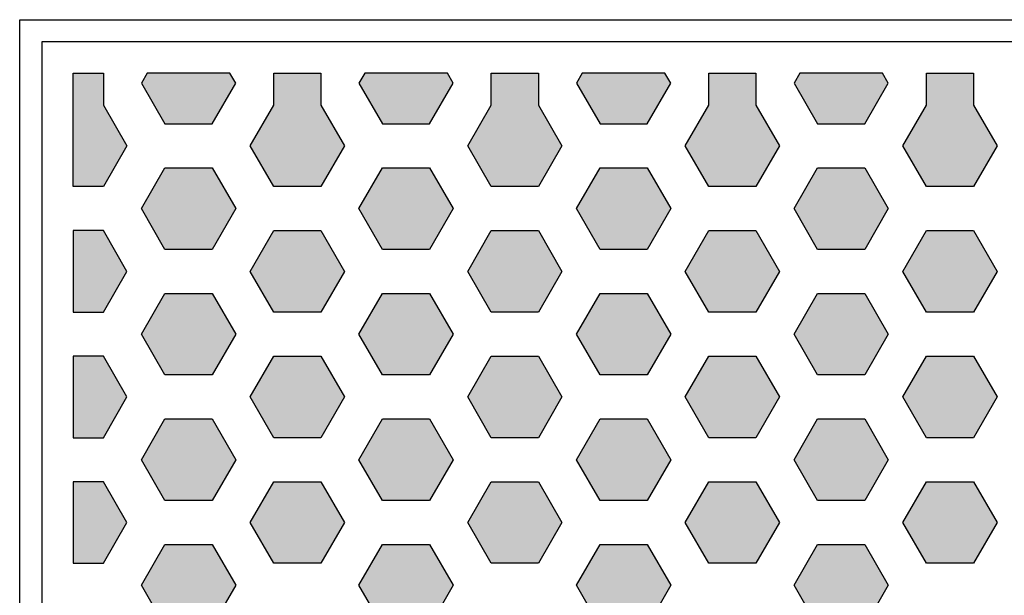
# Model space of a CAD drawing. Units: millimetres. Extents: x 0 to 40, y 0 to 38.
# Drawn here: x 0 to 15.7, y 28.8 to 38 of the extents above; entities that cross this region are included whole.
import ezdxf
from ezdxf.lldxf.tags import DXFTag

# ---------------------------------------------------------------- set-up
doc = ezdxf.new("R2010")
doc.units = ezdxf.units.MM
for name, color, linetype in [('BOARD_BLANK', 7, 'Continuous'), ('CONNECTION_4_BOTTOM', 7, 'Continuous'), ('SOLDER_PAD_1_TOP', 7, 'Continuous')]:
    doc.layers.add(name, color=color, linetype=linetype)
tags = doc.linetypes.add('DOT2', pattern=[3.175, 0, -3.175]).pattern_tags.tags
tags[6:7] = [DXFTag(74, 4), DXFTag(75, 0), DXFTag(340, '0'), DXFTag(46, 0.0), DXFTag(50, 0.0), DXFTag(44, 0.0), DXFTag(45, 0.0)]
tags[4:5] = [DXFTag(74, 4), DXFTag(75, 0), DXFTag(340, '0'), DXFTag(46, 0.0), DXFTag(50, 0.0), DXFTag(44, 0.0), DXFTag(45, 0.0)]

# ---------------------------------------------------------------- blocks, each defined once
blk = doc.blocks.new('SE1')
at = {"layer": 'CONNECTION_4_BOTTOM', "color": 7, "linetype": 'DOT2'}
for p, q in [((0.35, 37.65), (0.35, 4.85)), ((39.65, 37.65), (0.35, 37.65))]:
    blk.add_line(p, q, dxfattribs=at)
blk = doc.blocks.new('SE')
at = {"layer": 'CONNECTION_4_BOTTOM'}
blk.add_blockref('SE1', (0, 0), dxfattribs=at)
blk = doc.blocks.new('SE3')
at = {"layer": 'SOLDER_PAD_1_TOP', "color": 7, "linetype": 'Continuous'}
for p, q in [((7.50646, 36.64136), (7.50646, 37.15)), ((7.50646, 37.15), (8.25646, 37.15)), ((8.25646, 37.15), (8.25646, 36.64136)), ((7.13146, 35.99184), (7.50646, 36.64136)), ((8.25646, 36.64136), (8.63146, 35.99184)), ((7.50646, 35.34232), (7.13146, 35.99184)), ((8.63146, 35.99184), (8.25646, 35.34232)), ((8.25646, 35.34232), (7.50646, 35.34232))]:
    blk.add_line(p, q, dxfattribs=at)
blk = doc.blocks.new('SE2')
at = {"layer": 'SOLDER_PAD_1_TOP'}
blk.add_blockref('SE3', (0, 0), dxfattribs=at)
blk = doc.blocks.new('SE5')
at = {"layer": 'SOLDER_PAD_1_TOP', "color": 7, "linetype": 'Continuous'}
for p, q in [((10.9689, 36.64136), (10.9689, 37.15)), ((10.9689, 37.15), (11.7189, 37.15)), ((11.7189, 37.15), (11.7189, 36.64136)), ((10.5939, 35.99184), (10.9689, 36.64136)), ((11.7189, 36.64136), (12.0939, 35.99184)), ((10.9689, 35.34232), (10.5939, 35.99184)), ((12.0939, 35.99184), (11.7189, 35.34232)), ((11.7189, 35.34232), (10.9689, 35.34232))]:
    blk.add_line(p, q, dxfattribs=at)
blk = doc.blocks.new('SE4')
at = {"layer": 'SOLDER_PAD_1_TOP'}
blk.add_blockref('SE5', (0, 0), dxfattribs=at)
blk = doc.blocks.new('SE7')
at = {"layer": 'SOLDER_PAD_1_TOP', "color": 7, "linetype": 'Continuous'}
for p, q in [((14.43134, 36.64136), (14.43134, 37.15)), ((14.43134, 37.15), (15.18134, 37.15)), ((15.18134, 37.15), (15.18134, 36.64136)), ((14.05634, 35.99184), (14.43134, 36.64136)), ((15.18134, 36.64136), (15.55634, 35.99184)), ((14.43134, 35.34232), (14.05634, 35.99184)), ((15.55634, 35.99184), (15.18134, 35.34232)), ((15.18134, 35.34232), (14.43134, 35.34232))]:
    blk.add_line(p, q, dxfattribs=at)
blk = doc.blocks.new('SE6')
at = {"layer": 'SOLDER_PAD_1_TOP'}
blk.add_blockref('SE7', (0, 0), dxfattribs=at)
blk = doc.blocks.new('SE19')
at = {"layer": 'SOLDER_PAD_1_TOP', "color": 7, "linetype": 'Continuous'}
for p, q in [((1.33158, 34.64232), (0.85, 34.64232)), ((0.85, 34.64232), (0.85, 33.34328)), ((1.70658, 33.9928), (1.33158, 34.64232)), ((1.33158, 33.34328), (1.70658, 33.9928)), ((0.85, 33.34328), (1.33158, 33.34328))]:
    blk.add_line(p, q, dxfattribs=at)
blk = doc.blocks.new('SE18')
at = {"layer": 'SOLDER_PAD_1_TOP'}
blk.add_blockref('SE19', (0, 0), dxfattribs=at)
blk = doc.blocks.new('SE21')
at = {"layer": 'SOLDER_PAD_1_TOP', "color": 7, "linetype": 'Continuous'}
for p, q in [((1.33158, 32.64328), (0.85, 32.64328)), ((0.85, 32.64328), (0.85, 31.34424)), ((1.70658, 31.99376), (1.33158, 32.64328)), ((1.33158, 31.34424), (1.70658, 31.99376)), ((0.85, 31.34424), (1.33158, 31.34424))]:
    blk.add_line(p, q, dxfattribs=at)
blk = doc.blocks.new('SE20')
at = {"layer": 'SOLDER_PAD_1_TOP'}
blk.add_blockref('SE21', (0, 0), dxfattribs=at)
blk = doc.blocks.new('SE23')
at = {"layer": 'SOLDER_PAD_1_TOP', "color": 7, "linetype": 'Continuous'}
for p, q in [((1.33158, 30.64424), (0.85, 30.64424)), ((0.85, 30.64424), (0.85, 29.3452)), ((1.70658, 29.99472), (1.33158, 30.64424)), ((1.33158, 29.3452), (1.70658, 29.99472)), ((0.85, 29.3452), (1.33158, 29.3452))]:
    blk.add_line(p, q, dxfattribs=at)
blk = doc.blocks.new('SE22')
at = {"layer": 'SOLDER_PAD_1_TOP'}
blk.add_blockref('SE23', (0, 0), dxfattribs=at)
blk = doc.blocks.new('SE109')
at = {"layer": 'SOLDER_PAD_1_TOP', "color": 7, "linetype": 'Continuous'}
for p, q in [((2.02939, 37.15), (1.9378, 36.99136)), ((3.34621, 37.15), (2.02939, 37.15)), ((3.4378, 36.99136), (3.34621, 37.15)), ((1.9378, 36.99136), (2.3128, 36.34184)), ((3.0628, 36.34184), (3.4378, 36.99136)), ((2.3128, 36.34184), (3.0628, 36.34184))]:
    blk.add_line(p, q, dxfattribs=at)
blk = doc.blocks.new('SE108')
at = {"layer": 'SOLDER_PAD_1_TOP'}
blk.add_blockref('SE109', (0, 0), dxfattribs=at)
blk = doc.blocks.new('SE111')
at = {"layer": 'SOLDER_PAD_1_TOP', "color": 7, "linetype": 'Continuous'}
for p, q in [((5.49183, 37.15), (5.40024, 36.99136)), ((6.80865, 37.15), (5.49183, 37.15)), ((6.90024, 36.99136), (6.80865, 37.15)), ((5.40024, 36.99136), (5.77524, 36.34184)), ((6.52524, 36.34184), (6.90024, 36.99136)), ((5.77524, 36.34184), (6.52524, 36.34184))]:
    blk.add_line(p, q, dxfattribs=at)
blk = doc.blocks.new('SE110')
at = {"layer": 'SOLDER_PAD_1_TOP'}
blk.add_blockref('SE111', (0, 0), dxfattribs=at)
blk = doc.blocks.new('SE113')
at = {"layer": 'SOLDER_PAD_1_TOP', "color": 7, "linetype": 'Continuous'}
for p, q in [((8.95427, 37.15), (8.86268, 36.99136)), ((10.27109, 37.15), (8.95427, 37.15)), ((10.36268, 36.99136), (10.27109, 37.15)), ((8.86268, 36.99136), (9.23768, 36.34184)), ((9.98768, 36.34184), (10.36268, 36.99136)), ((9.23768, 36.34184), (9.98768, 36.34184))]:
    blk.add_line(p, q, dxfattribs=at)
blk = doc.blocks.new('SE112')
at = {"layer": 'SOLDER_PAD_1_TOP'}
blk.add_blockref('SE113', (0, 0), dxfattribs=at)
blk = doc.blocks.new('SE535')
at = {"layer": 'SOLDER_PAD_1_TOP', "color": 7, "linetype": 'Continuous'}
for p, q in [((12.32512, 28.9952), (12.70012, 29.64472)), ((12.70012, 29.64472), (13.45012, 29.64472)), ((13.45012, 29.64472), (13.82512, 28.9952)), ((12.70012, 28.34568), (12.32512, 28.9952)), ((13.82512, 28.9952), (13.45012, 28.34568)), ((13.45012, 28.34568), (12.70012, 28.34568))]:
    blk.add_line(p, q, dxfattribs=at)
blk = doc.blocks.new('SE534')
at = {"layer": 'SOLDER_PAD_1_TOP'}
blk.add_blockref('SE535', (0, 0), dxfattribs=at)
blk = doc.blocks.new('SE617')
at = {"layer": 'SOLDER_PAD_1_TOP', "color": 7, "linetype": 'Continuous'}
for p, q in [((1.9378, 28.9952), (2.3128, 29.64472)), ((2.3128, 29.64472), (3.0628, 29.64472)), ((3.0628, 29.64472), (3.4378, 28.9952)), ((2.3128, 28.34568), (1.9378, 28.9952)), ((3.4378, 28.9952), (3.0628, 28.34568)), ((3.0628, 28.34568), (2.3128, 28.34568))]:
    blk.add_line(p, q, dxfattribs=at)
blk = doc.blocks.new('SE616')
at = {"layer": 'SOLDER_PAD_1_TOP'}
blk.add_blockref('SE617', (0, 0), dxfattribs=at)
blk = doc.blocks.new('SE625')
at = {"layer": 'SOLDER_PAD_1_TOP', "color": 7, "linetype": 'Continuous'}
for p, q in [((5.40024, 28.9952), (5.77524, 29.64472)), ((5.77524, 29.64472), (6.52524, 29.64472)), ((6.52524, 29.64472), (6.90024, 28.9952)), ((5.77524, 28.34568), (5.40024, 28.9952)), ((6.90024, 28.9952), (6.52524, 28.34568)), ((6.52524, 28.34568), (5.77524, 28.34568))]:
    blk.add_line(p, q, dxfattribs=at)
blk = doc.blocks.new('SE624')
at = {"layer": 'SOLDER_PAD_1_TOP'}
blk.add_blockref('SE625', (0, 0), dxfattribs=at)
blk = doc.blocks.new('SE631')
at = {"layer": 'SOLDER_PAD_1_TOP', "color": 7, "linetype": 'Continuous'}
for p, q in [((8.86268, 28.9952), (9.23768, 29.64472)), ((9.23768, 29.64472), (9.98768, 29.64472)), ((9.98768, 29.64472), (10.36268, 28.9952)), ((9.23768, 28.34568), (8.86268, 28.9952)), ((10.36268, 28.9952), (9.98768, 28.34568)), ((9.98768, 28.34568), (9.23768, 28.34568))]:
    blk.add_line(p, q, dxfattribs=at)
blk = doc.blocks.new('SE630')
at = {"layer": 'SOLDER_PAD_1_TOP'}
blk.add_blockref('SE631', (0, 0), dxfattribs=at)
blk = doc.blocks.new('SE719')
at = {"layer": 'SOLDER_PAD_1_TOP', "color": 7, "linetype": 'Continuous'}
for p, q in [((12.32512, 34.99232), (12.70012, 35.64184)), ((12.70012, 35.64184), (13.45012, 35.64184)), ((13.45012, 35.64184), (13.82512, 34.99232)), ((12.70012, 34.3428), (12.32512, 34.99232)), ((13.82512, 34.99232), (13.45012, 34.3428)), ((13.45012, 34.3428), (12.70012, 34.3428))]:
    blk.add_line(p, q, dxfattribs=at)
blk = doc.blocks.new('SE718')
at = {"layer": 'SOLDER_PAD_1_TOP'}
blk.add_blockref('SE719', (0, 0), dxfattribs=at)
blk = doc.blocks.new('SE721')
at = {"layer": 'SOLDER_PAD_1_TOP', "color": 7, "linetype": 'Continuous'}
for p, q in [((14.05634, 29.99472), (14.43134, 30.64424)), ((14.43134, 30.64424), (15.18134, 30.64424)), ((15.18134, 30.64424), (15.55634, 29.99472)), ((14.43134, 29.3452), (14.05634, 29.99472)), ((15.55634, 29.99472), (15.18134, 29.3452)), ((15.18134, 29.3452), (14.43134, 29.3452))]:
    blk.add_line(p, q, dxfattribs=at)
blk = doc.blocks.new('SE720')
at = {"layer": 'SOLDER_PAD_1_TOP'}
blk.add_blockref('SE721', (0, 0), dxfattribs=at)
blk = doc.blocks.new('SE723')
at = {"layer": 'SOLDER_PAD_1_TOP', "color": 7, "linetype": 'Continuous'}
for p, q in [((14.05634, 31.99376), (14.43134, 32.64328)), ((14.43134, 32.64328), (15.18134, 32.64328)), ((15.18134, 32.64328), (15.55634, 31.99376)), ((14.43134, 31.34424), (14.05634, 31.99376)), ((15.55634, 31.99376), (15.18134, 31.34424)), ((15.18134, 31.34424), (14.43134, 31.34424))]:
    blk.add_line(p, q, dxfattribs=at)
blk = doc.blocks.new('SE722')
at = {"layer": 'SOLDER_PAD_1_TOP'}
blk.add_blockref('SE723', (0, 0), dxfattribs=at)
blk = doc.blocks.new('SE725')
at = {"layer": 'SOLDER_PAD_1_TOP', "color": 7, "linetype": 'Continuous'}
for p, q in [((12.32512, 32.99328), (12.70012, 33.6428)), ((12.70012, 33.6428), (13.45012, 33.6428)), ((13.45012, 33.6428), (13.82512, 32.99328)), ((12.70012, 32.34376), (12.32512, 32.99328)), ((13.82512, 32.99328), (13.45012, 32.34376)), ((13.45012, 32.34376), (12.70012, 32.34376))]:
    blk.add_line(p, q, dxfattribs=at)
blk = doc.blocks.new('SE724')
at = {"layer": 'SOLDER_PAD_1_TOP'}
blk.add_blockref('SE725', (0, 0), dxfattribs=at)
blk = doc.blocks.new('SE729')
at = {"layer": 'SOLDER_PAD_1_TOP', "color": 7, "linetype": 'Continuous'}
for p, q in [((14.05634, 33.9928), (14.43134, 34.64232)), ((14.43134, 34.64232), (15.18134, 34.64232)), ((15.18134, 34.64232), (15.55634, 33.9928)), ((14.43134, 33.34328), (14.05634, 33.9928)), ((15.55634, 33.9928), (15.18134, 33.34328)), ((15.18134, 33.34328), (14.43134, 33.34328))]:
    blk.add_line(p, q, dxfattribs=at)
blk = doc.blocks.new('SE728')
at = {"layer": 'SOLDER_PAD_1_TOP'}
blk.add_blockref('SE729', (0, 0), dxfattribs=at)
blk = doc.blocks.new('SE747')
at = {"layer": 'SOLDER_PAD_1_TOP', "color": 7, "linetype": 'Continuous'}
for p, q in [((12.32512, 30.99424), (12.70012, 31.64376)), ((12.70012, 31.64376), (13.45012, 31.64376)), ((13.45012, 31.64376), (13.82512, 30.99424)), ((12.70012, 30.34472), (12.32512, 30.99424)), ((13.82512, 30.99424), (13.45012, 30.34472)), ((13.45012, 30.34472), (12.70012, 30.34472))]:
    blk.add_line(p, q, dxfattribs=at)
blk = doc.blocks.new('SE746')
at = {"layer": 'SOLDER_PAD_1_TOP'}
blk.add_blockref('SE747', (0, 0), dxfattribs=at)
blk = doc.blocks.new('SE749')
at = {"layer": 'SOLDER_PAD_1_TOP', "color": 7, "linetype": 'Continuous'}
for p, q in [((3.66902, 29.99472), (4.04402, 30.64424)), ((4.04402, 30.64424), (4.79402, 30.64424)), ((4.79402, 30.64424), (5.16902, 29.99472)), ((4.04402, 29.3452), (3.66902, 29.99472)), ((5.16902, 29.99472), (4.79402, 29.3452)), ((4.79402, 29.3452), (4.04402, 29.3452))]:
    blk.add_line(p, q, dxfattribs=at)
blk = doc.blocks.new('SE748')
at = {"layer": 'SOLDER_PAD_1_TOP'}
blk.add_blockref('SE749', (0, 0), dxfattribs=at)
blk = doc.blocks.new('SE751')
at = {"layer": 'SOLDER_PAD_1_TOP', "color": 7, "linetype": 'Continuous'}
for p, q in [((5.40024, 30.99424), (5.77524, 31.64376)), ((5.77524, 31.64376), (6.52524, 31.64376)), ((6.52524, 31.64376), (6.90024, 30.99424)), ((5.77524, 30.34472), (5.40024, 30.99424)), ((6.90024, 30.99424), (6.52524, 30.34472)), ((6.52524, 30.34472), (5.77524, 30.34472))]:
    blk.add_line(p, q, dxfattribs=at)
blk = doc.blocks.new('SE750')
at = {"layer": 'SOLDER_PAD_1_TOP'}
blk.add_blockref('SE751', (0, 0), dxfattribs=at)
blk = doc.blocks.new('SE753')
at = {"layer": 'SOLDER_PAD_1_TOP', "color": 7, "linetype": 'Continuous'}
for p, q in [((7.13146, 29.99472), (7.50646, 30.64424)), ((7.50646, 30.64424), (8.25646, 30.64424)), ((8.25646, 30.64424), (8.63146, 29.99472)), ((7.50646, 29.3452), (7.13146, 29.99472)), ((8.63146, 29.99472), (8.25646, 29.3452)), ((8.25646, 29.3452), (7.50646, 29.3452))]:
    blk.add_line(p, q, dxfattribs=at)
blk = doc.blocks.new('SE752')
at = {"layer": 'SOLDER_PAD_1_TOP'}
blk.add_blockref('SE753', (0, 0), dxfattribs=at)
blk = doc.blocks.new('SE755')
at = {"layer": 'SOLDER_PAD_1_TOP', "color": 7, "linetype": 'Continuous'}
for p, q in [((7.13146, 31.99376), (7.50646, 32.64328)), ((7.50646, 32.64328), (8.25646, 32.64328)), ((8.25646, 32.64328), (8.63146, 31.99376)), ((7.50646, 31.34424), (7.13146, 31.99376)), ((8.63146, 31.99376), (8.25646, 31.34424)), ((8.25646, 31.34424), (7.50646, 31.34424))]:
    blk.add_line(p, q, dxfattribs=at)
blk = doc.blocks.new('SE754')
at = {"layer": 'SOLDER_PAD_1_TOP'}
blk.add_blockref('SE755', (0, 0), dxfattribs=at)
blk = doc.blocks.new('SE757')
at = {"layer": 'SOLDER_PAD_1_TOP', "color": 7, "linetype": 'Continuous'}
for p, q in [((8.86268, 30.99424), (9.23768, 31.64376)), ((9.23768, 31.64376), (9.98768, 31.64376)), ((9.98768, 31.64376), (10.36268, 30.99424)), ((9.23768, 30.34472), (8.86268, 30.99424)), ((10.36268, 30.99424), (9.98768, 30.34472)), ((9.98768, 30.34472), (9.23768, 30.34472))]:
    blk.add_line(p, q, dxfattribs=at)
blk = doc.blocks.new('SE756')
at = {"layer": 'SOLDER_PAD_1_TOP'}
blk.add_blockref('SE757', (0, 0), dxfattribs=at)
blk = doc.blocks.new('SE759')
at = {"layer": 'SOLDER_PAD_1_TOP', "color": 7, "linetype": 'Continuous'}
for p, q in [((8.86268, 32.99328), (9.23768, 33.6428)), ((9.23768, 33.6428), (9.98768, 33.6428)), ((9.98768, 33.6428), (10.36268, 32.99328)), ((9.23768, 32.34376), (8.86268, 32.99328)), ((10.36268, 32.99328), (9.98768, 32.34376)), ((9.98768, 32.34376), (9.23768, 32.34376))]:
    blk.add_line(p, q, dxfattribs=at)
blk = doc.blocks.new('SE758')
at = {"layer": 'SOLDER_PAD_1_TOP'}
blk.add_blockref('SE759', (0, 0), dxfattribs=at)
blk = doc.blocks.new('SE761')
at = {"layer": 'SOLDER_PAD_1_TOP', "color": 7, "linetype": 'Continuous'}
for p, q in [((10.5939, 29.99472), (10.9689, 30.64424)), ((10.9689, 30.64424), (11.7189, 30.64424)), ((11.7189, 30.64424), (12.0939, 29.99472)), ((10.9689, 29.3452), (10.5939, 29.99472)), ((12.0939, 29.99472), (11.7189, 29.3452)), ((11.7189, 29.3452), (10.9689, 29.3452))]:
    blk.add_line(p, q, dxfattribs=at)
blk = doc.blocks.new('SE760')
at = {"layer": 'SOLDER_PAD_1_TOP'}
blk.add_blockref('SE761', (0, 0), dxfattribs=at)
blk = doc.blocks.new('SE763')
at = {"layer": 'SOLDER_PAD_1_TOP', "color": 7, "linetype": 'Continuous'}
for p, q in [((10.5939, 31.99376), (10.9689, 32.64328)), ((10.9689, 32.64328), (11.7189, 32.64328)), ((11.7189, 32.64328), (12.0939, 31.99376)), ((10.9689, 31.34424), (10.5939, 31.99376)), ((12.0939, 31.99376), (11.7189, 31.34424)), ((11.7189, 31.34424), (10.9689, 31.34424))]:
    blk.add_line(p, q, dxfattribs=at)
blk = doc.blocks.new('SE762')
at = {"layer": 'SOLDER_PAD_1_TOP'}
blk.add_blockref('SE763', (0, 0), dxfattribs=at)
blk = doc.blocks.new('SE765')
at = {"layer": 'SOLDER_PAD_1_TOP', "color": 7, "linetype": 'Continuous'}
for p, q in [((10.5939, 33.9928), (10.9689, 34.64232)), ((10.9689, 34.64232), (11.7189, 34.64232)), ((11.7189, 34.64232), (12.0939, 33.9928)), ((10.9689, 33.34328), (10.5939, 33.9928)), ((12.0939, 33.9928), (11.7189, 33.34328)), ((11.7189, 33.34328), (10.9689, 33.34328))]:
    blk.add_line(p, q, dxfattribs=at)
blk = doc.blocks.new('SE764')
at = {"layer": 'SOLDER_PAD_1_TOP'}
blk.add_blockref('SE765', (0, 0), dxfattribs=at)
blk = doc.blocks.new('SE767')
at = {"layer": 'SOLDER_PAD_1_TOP', "color": 7, "linetype": 'Continuous'}
for p, q in [((1.9378, 30.99424), (2.3128, 31.64376)), ((2.3128, 31.64376), (3.0628, 31.64376)), ((3.0628, 31.64376), (3.4378, 30.99424)), ((2.3128, 30.34472), (1.9378, 30.99424)), ((3.4378, 30.99424), (3.0628, 30.34472)), ((3.0628, 30.34472), (2.3128, 30.34472))]:
    blk.add_line(p, q, dxfattribs=at)
blk = doc.blocks.new('SE766')
at = {"layer": 'SOLDER_PAD_1_TOP'}
blk.add_blockref('SE767', (0, 0), dxfattribs=at)
blk = doc.blocks.new('SE769')
at = {"layer": 'SOLDER_PAD_1_TOP', "color": 7, "linetype": 'Continuous'}
for p, q in [((1.9378, 32.99328), (2.3128, 33.6428)), ((2.3128, 33.6428), (3.0628, 33.6428)), ((3.0628, 33.6428), (3.4378, 32.99328)), ((2.3128, 32.34376), (1.9378, 32.99328)), ((3.4378, 32.99328), (3.0628, 32.34376)), ((3.0628, 32.34376), (2.3128, 32.34376))]:
    blk.add_line(p, q, dxfattribs=at)
blk = doc.blocks.new('SE768')
at = {"layer": 'SOLDER_PAD_1_TOP'}
blk.add_blockref('SE769', (0, 0), dxfattribs=at)
blk = doc.blocks.new('SE771')
at = {"layer": 'SOLDER_PAD_1_TOP', "color": 7, "linetype": 'Continuous'}
for p, q in [((3.66902, 31.99376), (4.04402, 32.64328)), ((4.04402, 32.64328), (4.79402, 32.64328)), ((4.79402, 32.64328), (5.16902, 31.99376)), ((4.04402, 31.34424), (3.66902, 31.99376)), ((5.16902, 31.99376), (4.79402, 31.34424)), ((4.79402, 31.34424), (4.04402, 31.34424))]:
    blk.add_line(p, q, dxfattribs=at)
blk = doc.blocks.new('SE770')
at = {"layer": 'SOLDER_PAD_1_TOP'}
blk.add_blockref('SE771', (0, 0), dxfattribs=at)
blk = doc.blocks.new('SE773')
at = {"layer": 'SOLDER_PAD_1_TOP', "color": 7, "linetype": 'Continuous'}
for p, q in [((1.9378, 34.99232), (2.3128, 35.64184)), ((2.3128, 35.64184), (3.0628, 35.64184)), ((3.0628, 35.64184), (3.4378, 34.99232)), ((2.3128, 34.3428), (1.9378, 34.99232)), ((3.4378, 34.99232), (3.0628, 34.3428)), ((3.0628, 34.3428), (2.3128, 34.3428))]:
    blk.add_line(p, q, dxfattribs=at)
blk = doc.blocks.new('SE772')
at = {"layer": 'SOLDER_PAD_1_TOP'}
blk.add_blockref('SE773', (0, 0), dxfattribs=at)
blk = doc.blocks.new('SE775')
at = {"layer": 'SOLDER_PAD_1_TOP', "color": 7, "linetype": 'Continuous'}
for p, q in [((3.66902, 33.9928), (4.04402, 34.64232)), ((4.04402, 34.64232), (4.79402, 34.64232)), ((4.79402, 34.64232), (5.16902, 33.9928)), ((4.04402, 33.34328), (3.66902, 33.9928)), ((5.16902, 33.9928), (4.79402, 33.34328)), ((4.79402, 33.34328), (4.04402, 33.34328))]:
    blk.add_line(p, q, dxfattribs=at)
blk = doc.blocks.new('SE774')
at = {"layer": 'SOLDER_PAD_1_TOP'}
blk.add_blockref('SE775', (0, 0), dxfattribs=at)
blk = doc.blocks.new('SE777')
at = {"layer": 'SOLDER_PAD_1_TOP', "color": 7, "linetype": 'Continuous'}
for p, q in [((5.40024, 32.99328), (5.77524, 33.6428)), ((5.77524, 33.6428), (6.52524, 33.6428)), ((6.52524, 33.6428), (6.90024, 32.99328)), ((5.77524, 32.34376), (5.40024, 32.99328)), ((6.90024, 32.99328), (6.52524, 32.34376)), ((6.52524, 32.34376), (5.77524, 32.34376))]:
    blk.add_line(p, q, dxfattribs=at)
blk = doc.blocks.new('SE776')
at = {"layer": 'SOLDER_PAD_1_TOP'}
blk.add_blockref('SE777', (0, 0), dxfattribs=at)
blk = doc.blocks.new('SE779')
at = {"layer": 'SOLDER_PAD_1_TOP', "color": 7, "linetype": 'Continuous'}
for p, q in [((5.40024, 34.99232), (5.77524, 35.64184)), ((5.77524, 35.64184), (6.52524, 35.64184)), ((6.52524, 35.64184), (6.90024, 34.99232)), ((5.77524, 34.3428), (5.40024, 34.99232)), ((6.90024, 34.99232), (6.52524, 34.3428)), ((6.52524, 34.3428), (5.77524, 34.3428))]:
    blk.add_line(p, q, dxfattribs=at)
blk = doc.blocks.new('SE778')
at = {"layer": 'SOLDER_PAD_1_TOP'}
blk.add_blockref('SE779', (0, 0), dxfattribs=at)
blk = doc.blocks.new('SE781')
at = {"layer": 'SOLDER_PAD_1_TOP', "color": 7, "linetype": 'Continuous'}
for p, q in [((8.86268, 34.99232), (9.23768, 35.64184)), ((9.23768, 35.64184), (9.98768, 35.64184)), ((9.98768, 35.64184), (10.36268, 34.99232)), ((9.23768, 34.3428), (8.86268, 34.99232)), ((10.36268, 34.99232), (9.98768, 34.3428)), ((9.98768, 34.3428), (9.23768, 34.3428))]:
    blk.add_line(p, q, dxfattribs=at)
blk = doc.blocks.new('SE780')
at = {"layer": 'SOLDER_PAD_1_TOP'}
blk.add_blockref('SE781', (0, 0), dxfattribs=at)
blk = doc.blocks.new('SE783')
at = {"layer": 'SOLDER_PAD_1_TOP', "color": 7, "linetype": 'Continuous'}
for p, q in [((7.13146, 33.9928), (7.50646, 34.64232)), ((7.50646, 34.64232), (8.25646, 34.64232)), ((8.25646, 34.64232), (8.63146, 33.9928)), ((7.50646, 33.34328), (7.13146, 33.9928)), ((8.63146, 33.9928), (8.25646, 33.34328)), ((8.25646, 33.34328), (7.50646, 33.34328))]:
    blk.add_line(p, q, dxfattribs=at)
blk = doc.blocks.new('SE782')
at = {"layer": 'SOLDER_PAD_1_TOP'}
blk.add_blockref('SE783', (0, 0), dxfattribs=at)
blk = doc.blocks.new('SE821')
at = {"layer": 'SOLDER_PAD_1_TOP', "color": 7, "linetype": 'Continuous'}
for p, q in [((12.41671, 37.15), (12.32512, 36.99136)), ((13.73353, 37.15), (12.41671, 37.15)), ((13.82512, 36.99136), (13.73353, 37.15)), ((12.32512, 36.99136), (12.70012, 36.34184)), ((13.45012, 36.34184), (13.82512, 36.99136)), ((12.70012, 36.34184), (13.45012, 36.34184))]:
    blk.add_line(p, q, dxfattribs=at)
blk = doc.blocks.new('SE820')
at = {"layer": 'SOLDER_PAD_1_TOP'}
blk.add_blockref('SE821', (0, 0), dxfattribs=at)
blk = doc.blocks.new('SE823')
at = {"layer": 'SOLDER_PAD_1_TOP', "color": 7, "linetype": 'Continuous'}
for p, q in [((4.04402, 36.64136), (4.04402, 37.15)), ((4.04402, 37.15), (4.79402, 37.15)), ((4.79402, 37.15), (4.79402, 36.64136)), ((3.66902, 35.99184), (4.04402, 36.64136)), ((4.79402, 36.64136), (5.16902, 35.99184)), ((4.04402, 35.34232), (3.66902, 35.99184)), ((5.16902, 35.99184), (4.79402, 35.34232)), ((4.79402, 35.34232), (4.04402, 35.34232))]:
    blk.add_line(p, q, dxfattribs=at)
blk = doc.blocks.new('SE822')
at = {"layer": 'SOLDER_PAD_1_TOP'}
blk.add_blockref('SE823', (0, 0), dxfattribs=at)
blk = doc.blocks.new('SE825')
at = {"layer": 'SOLDER_PAD_1_TOP', "color": 7, "linetype": 'Continuous'}
for p, q in [((0.85, 35.34232), (0.85, 37.15)), ((0.85, 37.15), (1.33158, 37.15)), ((1.33158, 37.15), (1.33158, 36.64136)), ((1.33158, 36.64136), (1.70658, 35.99184)), ((1.70658, 35.99184), (1.33158, 35.34232)), ((1.33158, 35.34232), (0.85, 35.34232))]:
    blk.add_line(p, q, dxfattribs=at)
blk = doc.blocks.new('SE824')
at = {"layer": 'SOLDER_PAD_1_TOP'}
blk.add_blockref('SE825', (0, 0), dxfattribs=at)
blk = doc.blocks.new('SE829')
at = {"layer": 'BOARD_BLANK', "color": 7, "linetype": 'Continuous'}
for p, q in [((0, 0), (0, 38)), ((0, 38), (40, 38))]:
    blk.add_line(p, q, dxfattribs=at)
blk = doc.blocks.new('SE828')
at = {"layer": 'BOARD_BLANK'}
blk.add_blockref('SE829', (0, 0), dxfattribs=at)
blk = doc.blocks.new('SE835')
at = {"layer": 'BOARD_BLANK', "color": 7, "linetype": 'Continuous'}
for p, q in [((0, 0), (0, 38)), ((0, 38), (40, 38))]:
    blk.add_line(p, q, dxfattribs=at)
blk = doc.blocks.new('SE834')
at = {"layer": 'BOARD_BLANK'}
blk.add_blockref('SE835', (0, 0), dxfattribs=at)

msp = doc.modelspace()

# ---------------------------------------------------------------- hatches: boundary and pattern name
at = {"layer": 'SOLDER_PAD_1_TOP', "linetype": 'Continuous'}
for points in [[(1.70658, 35.99184), (1.33158, 36.64136), (1.33158, 37.15), (0.85, 37.15), (0.85, 35.34232), (1.33158, 35.34232)], [(3.4378, 36.99136), (3.34621, 37.15), (2.02939, 37.15), (1.9378, 36.99136), (2.3128, 36.34184), (3.0628, 36.34184)], [(5.16902, 35.99184), (4.79402, 36.64136), (4.79402, 37.15), (4.04402, 37.15), (4.04402, 36.64136), (3.66902, 35.99184), (4.04402, 35.34232), (4.79402, 35.34232)], [(6.90024, 36.99136), (6.80865, 37.15), (5.49183, 37.15), (5.40024, 36.99136), (5.77524, 36.34184), (6.52524, 36.34184)], [(8.63146, 35.99184), (8.25646, 36.64136), (8.25646, 37.15), (7.50646, 37.15), (7.50646, 36.64136), (7.13146, 35.99184), (7.50646, 35.34232), (8.25646, 35.34232)], [(10.36268, 36.99136), (10.27109, 37.15), (8.95427, 37.15), (8.86268, 36.99136), (9.23768, 36.34184), (9.98768, 36.34184)], [(12.0939, 35.99184), (11.7189, 36.64136), (11.7189, 37.15), (10.9689, 37.15), (10.9689, 36.64136), (10.5939, 35.99184), (10.9689, 35.34232), (11.7189, 35.34232)], [(13.82512, 36.99136), (13.73353, 37.15), (12.41671, 37.15), (12.32512, 36.99136), (12.70012, 36.34184), (13.45012, 36.34184)], [(15.55634, 35.99184), (15.18134, 36.64136), (15.18134, 37.15), (14.43134, 37.15), (14.43134, 36.64136), (14.05634, 35.99184), (14.43134, 35.34232), (15.18134, 35.34232)], [(3.4378, 34.99232), (3.0628, 35.64184), (2.3128, 35.64184), (1.9378, 34.99232), (2.3128, 34.3428), (3.0628, 34.3428)], [(6.90024, 34.99232), (6.52524, 35.64184), (5.77524, 35.64184), (5.40024, 34.99232), (5.77524, 34.3428), (6.52524, 34.3428)], [(10.36268, 34.99232), (9.98768, 35.64184), (9.23768, 35.64184), (8.86268, 34.99232), (9.23768, 34.3428), (9.98768, 34.3428)], [(13.82512, 34.99232), (13.45012, 35.64184), (12.70012, 35.64184), (12.32512, 34.99232), (12.70012, 34.3428), (13.45012, 34.3428)], [(1.70658, 33.9928), (1.33158, 34.64232), (0.85, 34.64232), (0.85, 33.34328), (1.33158, 33.34328)], [(5.16902, 33.9928), (4.79402, 34.64232), (4.04402, 34.64232), (3.66902, 33.9928), (4.04402, 33.34328), (4.79402, 33.34328)], [(8.63146, 33.9928), (8.25646, 34.64232), (7.50646, 34.64232), (7.13146, 33.9928), (7.50646, 33.34328), (8.25646, 33.34328)], [(12.0939, 33.9928), (11.7189, 34.64232), (10.9689, 34.64232), (10.5939, 33.9928), (10.9689, 33.34328), (11.7189, 33.34328)], [(15.55634, 33.9928), (15.18134, 34.64232), (14.43134, 34.64232), (14.05634, 33.9928), (14.43134, 33.34328), (15.18134, 33.34328)], [(3.4378, 32.99328), (3.0628, 33.6428), (2.3128, 33.6428), (1.9378, 32.99328), (2.3128, 32.34376), (3.0628, 32.34376)], [(6.90024, 32.99328), (6.52524, 33.6428), (5.77524, 33.6428), (5.40024, 32.99328), (5.77524, 32.34376), (6.52524, 32.34376)], [(10.36268, 32.99328), (9.98768, 33.6428), (9.23768, 33.6428), (8.86268, 32.99328), (9.23768, 32.34376), (9.98768, 32.34376)], [(13.82512, 32.99328), (13.45012, 33.6428), (12.70012, 33.6428), (12.32512, 32.99328), (12.70012, 32.34376), (13.45012, 32.34376)], [(1.70658, 31.99376), (1.33158, 32.64328), (0.85, 32.64328), (0.85, 31.34424), (1.33158, 31.34424)], [(5.16902, 31.99376), (4.79402, 32.64328), (4.04402, 32.64328), (3.66902, 31.99376), (4.04402, 31.34424), (4.79402, 31.34424)], [(8.63146, 31.99376), (8.25646, 32.64328), (7.50646, 32.64328), (7.13146, 31.99376), (7.50646, 31.34424), (8.25646, 31.34424)], [(12.0939, 31.99376), (11.7189, 32.64328), (10.9689, 32.64328), (10.5939, 31.99376), (10.9689, 31.34424), (11.7189, 31.34424)], [(15.55634, 31.99376), (15.18134, 32.64328), (14.43134, 32.64328), (14.05634, 31.99376), (14.43134, 31.34424), (15.18134, 31.34424)], [(3.4378, 30.99424), (3.0628, 31.64376), (2.3128, 31.64376), (1.9378, 30.99424), (2.3128, 30.34472), (3.0628, 30.34472)], [(6.90024, 30.99424), (6.52524, 31.64376), (5.77524, 31.64376), (5.40024, 30.99424), (5.77524, 30.34472), (6.52524, 30.34472)], [(10.36268, 30.99424), (9.98768, 31.64376), (9.23768, 31.64376), (8.86268, 30.99424), (9.23768, 30.34472), (9.98768, 30.34472)], [(13.82512, 30.99424), (13.45012, 31.64376), (12.70012, 31.64376), (12.32512, 30.99424), (12.70012, 30.34472), (13.45012, 30.34472)], [(1.70658, 29.99472), (1.33158, 30.64424), (0.85, 30.64424), (0.85, 29.3452), (1.33158, 29.3452)], [(5.16902, 29.99472), (4.79402, 30.64424), (4.04402, 30.64424), (3.66902, 29.99472), (4.04402, 29.3452), (4.79402, 29.3452)], [(8.63146, 29.99472), (8.25646, 30.64424), (7.50646, 30.64424), (7.13146, 29.99472), (7.50646, 29.3452), (8.25646, 29.3452)], [(12.0939, 29.99472), (11.7189, 30.64424), (10.9689, 30.64424), (10.5939, 29.99472), (10.9689, 29.3452), (11.7189, 29.3452)], [(15.55634, 29.99472), (15.18134, 30.64424), (14.43134, 30.64424), (14.05634, 29.99472), (14.43134, 29.3452), (15.18134, 29.3452)], [(3.4378, 28.9952), (3.0628, 29.64472), (2.3128, 29.64472), (1.9378, 28.9952), (2.3128, 28.34568), (3.0628, 28.34568)], [(6.90024, 28.9952), (6.52524, 29.64472), (5.77524, 29.64472), (5.40024, 28.9952), (5.77524, 28.34568), (6.52524, 28.34568)], [(10.36268, 28.9952), (9.98768, 29.64472), (9.23768, 29.64472), (8.86268, 28.9952), (9.23768, 28.34568), (9.98768, 28.34568)], [(13.82512, 28.9952), (13.45012, 29.64472), (12.70012, 29.64472), (12.32512, 28.9952), (12.70012, 28.34568), (13.45012, 28.34568)]]:
    msp.add_hatch(color=7, dxfattribs=at).paths.add_polyline_path(points)

# ---------------------------------------------------------------- linework, layer by layer
at = {"layer": 'SOLDER_PAD_1_TOP', "color": 7, "linetype": 'Continuous', "const_width": 0.00035}
for points in [[(1.70658, 35.99184), (1.33158, 35.34232), (0.85, 35.34232), (0.85, 37.15), (1.33158, 37.15), (1.33158, 36.64136), (1.70658, 35.99184)], [(3.4378, 36.99136), (3.0628, 36.34184), (2.3128, 36.34184), (1.9378, 36.99136), (2.02939, 37.15), (3.34621, 37.15), (3.4378, 36.99136)], [(5.16902, 35.99184), (4.79402, 35.34232), (4.04402, 35.34232), (3.66902, 35.99184), (4.04402, 36.64136), (4.04402, 37.15), (4.79402, 37.15), (4.79402, 36.64136), (5.16902, 35.99184)], [(6.90024, 36.99136), (6.52524, 36.34184), (5.77524, 36.34184), (5.40024, 36.99136), (5.49183, 37.15), (6.80865, 37.15), (6.90024, 36.99136)], [(8.63146, 35.99184), (8.25646, 35.34232), (7.50646, 35.34232), (7.13146, 35.99184), (7.50646, 36.64136), (7.50646, 37.15), (8.25646, 37.15), (8.25646, 36.64136), (8.63146, 35.99184)], [(10.36268, 36.99136), (9.98768, 36.34184), (9.23768, 36.34184), (8.86268, 36.99136), (8.95427, 37.15), (10.27109, 37.15), (10.36268, 36.99136)], [(12.0939, 35.99184), (11.7189, 35.34232), (10.9689, 35.34232), (10.5939, 35.99184), (10.9689, 36.64136), (10.9689, 37.15), (11.7189, 37.15), (11.7189, 36.64136), (12.0939, 35.99184)], [(13.82512, 36.99136), (13.45012, 36.34184), (12.70012, 36.34184), (12.32512, 36.99136), (12.41671, 37.15), (13.73353, 37.15), (13.82512, 36.99136)], [(15.55634, 35.99184), (15.18134, 35.34232), (14.43134, 35.34232), (14.05634, 35.99184), (14.43134, 36.64136), (14.43134, 37.15), (15.18134, 37.15), (15.18134, 36.64136), (15.55634, 35.99184)], [(3.4378, 34.99232), (3.0628, 34.3428), (2.3128, 34.3428), (1.9378, 34.99232), (2.3128, 35.64184), (3.0628, 35.64184), (3.4378, 34.99232)], [(6.90024, 34.99232), (6.52524, 34.3428), (5.77524, 34.3428), (5.40024, 34.99232), (5.77524, 35.64184), (6.52524, 35.64184), (6.90024, 34.99232)], [(10.36268, 34.99232), (9.98768, 34.3428), (9.23768, 34.3428), (8.86268, 34.99232), (9.23768, 35.64184), (9.98768, 35.64184), (10.36268, 34.99232)], [(13.82512, 34.99232), (13.45012, 34.3428), (12.70012, 34.3428), (12.32512, 34.99232), (12.70012, 35.64184), (13.45012, 35.64184), (13.82512, 34.99232)], [(1.70658, 33.9928), (1.33158, 33.34328), (0.85, 33.34328), (0.85, 34.64232), (1.33158, 34.64232), (1.70658, 33.9928)], [(5.16902, 33.9928), (4.79402, 33.34328), (4.04402, 33.34328), (3.66902, 33.9928), (4.04402, 34.64232), (4.79402, 34.64232), (5.16902, 33.9928)], [(8.63146, 33.9928), (8.25646, 33.34328), (7.50646, 33.34328), (7.13146, 33.9928), (7.50646, 34.64232), (8.25646, 34.64232), (8.63146, 33.9928)], [(12.0939, 33.9928), (11.7189, 33.34328), (10.9689, 33.34328), (10.5939, 33.9928), (10.9689, 34.64232), (11.7189, 34.64232), (12.0939, 33.9928)], [(15.55634, 33.9928), (15.18134, 33.34328), (14.43134, 33.34328), (14.05634, 33.9928), (14.43134, 34.64232), (15.18134, 34.64232), (15.55634, 33.9928)], [(3.4378, 32.99328), (3.0628, 32.34376), (2.3128, 32.34376), (1.9378, 32.99328), (2.3128, 33.6428), (3.0628, 33.6428), (3.4378, 32.99328)], [(6.90024, 32.99328), (6.52524, 32.34376), (5.77524, 32.34376), (5.40024, 32.99328), (5.77524, 33.6428), (6.52524, 33.6428), (6.90024, 32.99328)], [(10.36268, 32.99328), (9.98768, 32.34376), (9.23768, 32.34376), (8.86268, 32.99328), (9.23768, 33.6428), (9.98768, 33.6428), (10.36268, 32.99328)], [(13.82512, 32.99328), (13.45012, 32.34376), (12.70012, 32.34376), (12.32512, 32.99328), (12.70012, 33.6428), (13.45012, 33.6428), (13.82512, 32.99328)], [(1.70658, 31.99376), (1.33158, 31.34424), (0.85, 31.34424), (0.85, 32.64328), (1.33158, 32.64328), (1.70658, 31.99376)], [(5.16902, 31.99376), (4.79402, 31.34424), (4.04402, 31.34424), (3.66902, 31.99376), (4.04402, 32.64328), (4.79402, 32.64328), (5.16902, 31.99376)], [(8.63146, 31.99376), (8.25646, 31.34424), (7.50646, 31.34424), (7.13146, 31.99376), (7.50646, 32.64328), (8.25646, 32.64328), (8.63146, 31.99376)], [(12.0939, 31.99376), (11.7189, 31.34424), (10.9689, 31.34424), (10.5939, 31.99376), (10.9689, 32.64328), (11.7189, 32.64328), (12.0939, 31.99376)], [(15.55634, 31.99376), (15.18134, 31.34424), (14.43134, 31.34424), (14.05634, 31.99376), (14.43134, 32.64328), (15.18134, 32.64328), (15.55634, 31.99376)], [(3.4378, 30.99424), (3.0628, 30.34472), (2.3128, 30.34472), (1.9378, 30.99424), (2.3128, 31.64376), (3.0628, 31.64376), (3.4378, 30.99424)], [(6.90024, 30.99424), (6.52524, 30.34472), (5.77524, 30.34472), (5.40024, 30.99424), (5.77524, 31.64376), (6.52524, 31.64376), (6.90024, 30.99424)], [(10.36268, 30.99424), (9.98768, 30.34472), (9.23768, 30.34472), (8.86268, 30.99424), (9.23768, 31.64376), (9.98768, 31.64376), (10.36268, 30.99424)], [(13.82512, 30.99424), (13.45012, 30.34472), (12.70012, 30.34472), (12.32512, 30.99424), (12.70012, 31.64376), (13.45012, 31.64376), (13.82512, 30.99424)], [(1.70658, 29.99472), (1.33158, 29.3452), (0.85, 29.3452), (0.85, 30.64424), (1.33158, 30.64424), (1.70658, 29.99472)], [(5.16902, 29.99472), (4.79402, 29.3452), (4.04402, 29.3452), (3.66902, 29.99472), (4.04402, 30.64424), (4.79402, 30.64424), (5.16902, 29.99472)], [(8.63146, 29.99472), (8.25646, 29.3452), (7.50646, 29.3452), (7.13146, 29.99472), (7.50646, 30.64424), (8.25646, 30.64424), (8.63146, 29.99472)], [(12.0939, 29.99472), (11.7189, 29.3452), (10.9689, 29.3452), (10.5939, 29.99472), (10.9689, 30.64424), (11.7189, 30.64424), (12.0939, 29.99472)], [(15.55634, 29.99472), (15.18134, 29.3452), (14.43134, 29.3452), (14.05634, 29.99472), (14.43134, 30.64424), (15.18134, 30.64424), (15.55634, 29.99472)], [(3.4378, 28.9952), (3.0628, 28.34568), (2.3128, 28.34568), (1.9378, 28.9952), (2.3128, 29.64472), (3.0628, 29.64472), (3.4378, 28.9952)], [(6.90024, 28.9952), (6.52524, 28.34568), (5.77524, 28.34568), (5.40024, 28.9952), (5.77524, 29.64472), (6.52524, 29.64472), (6.90024, 28.9952)], [(10.36268, 28.9952), (9.98768, 28.34568), (9.23768, 28.34568), (8.86268, 28.9952), (9.23768, 29.64472), (9.98768, 29.64472), (10.36268, 28.9952)], [(13.82512, 28.9952), (13.45012, 28.34568), (12.70012, 28.34568), (12.32512, 28.9952), (12.70012, 29.64472), (13.45012, 29.64472), (13.82512, 28.9952)]]:
    msp.add_lwpolyline(points, close=True, dxfattribs=at)

# ---------------------------------------------------------------- block references
for name in ['SE828', 'SE834', 'SE', 'SE824', 'SE108', 'SE822', 'SE110', 'SE2', 'SE112', 'SE4', 'SE820', 'SE6', 'SE772', 'SE778', 'SE780', 'SE718', 'SE18', 'SE774', 'SE782', 'SE764', 'SE728', 'SE768', 'SE776', 'SE758', 'SE724', 'SE20', 'SE770', 'SE754', 'SE762', 'SE722', 'SE766', 'SE750', 'SE756', 'SE746', 'SE22', 'SE748', 'SE752', 'SE760', 'SE720', 'SE616', 'SE624', 'SE630', 'SE534']:
    msp.add_blockref(name, (0, 0))

doc.saveas('drawing.dxf')
